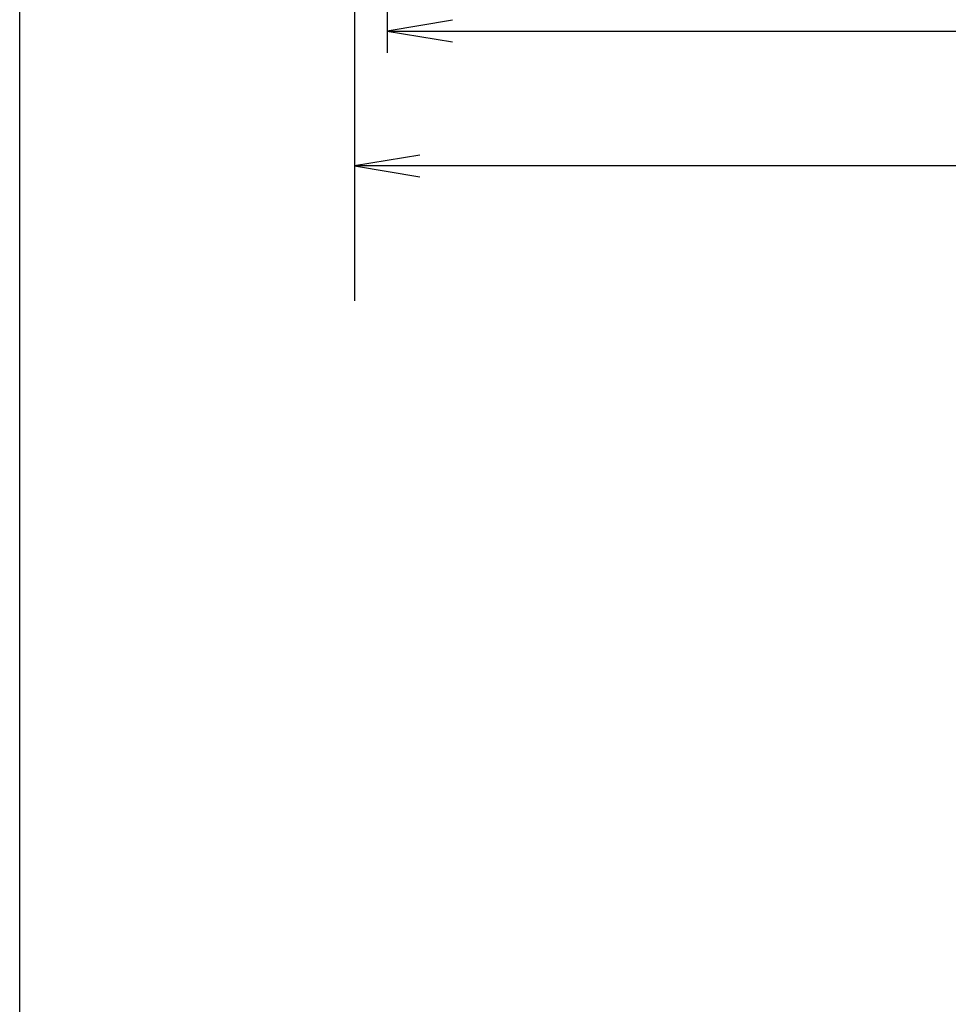
# Model space of a CAD drawing. Extents: x 0 to 2000, y 115 to 2915.
# Drawn here: x 180 to 607, y 1644 to 2096 of the extents above; entities that cross this region are included whole.
import ezdxf
from ezdxf.enums import TextEntityAlignment as Align

# ---------------------------------------------------------------- set-up
doc = ezdxf.new("R2010")
doc.units = 0
doc.header["$MEASUREMENT"] = 0
doc.layers.get('0').update_dxf_attribs({"linetype": 'CONTINUOUS'})
doc.layers.add('寸法', color=7, linetype='CONTINUOUS')
doc.layers.add('枠', color=7, linetype='CONTINUOUS')
doc.styles.add('EXCADDIM1', font='monotxt', dxfattribs={"width": 0.84, "bigfont": 'extfont'})
doc.styles.add('EXCADSTD', font='monotxt', dxfattribs={"bigfont": 'extfont'})
doc.styles.get("Standard").update_dxf_attribs({"font": 'monotxt', "bigfont": 'extfont'})
doc.dimstyles.get("Standard").update_dxf_attribs({"dimtxt": 0.18, "dimasz": 0.18, "dimexe": 0.18, "dimexo": 0.0625, "dimgap": 0.09, "dimtad": 0, "dimtih": 1, "dimtoh": 1, "dimdec": 4, "dimzin": 0, "dimtxsty": 'STANDARD', "dimcen": 0.09, "dimazin": 3, "dimtfac": 1, "dimtdec": 4, "dimtmove": 0, "dimatfit": 3, "dimtolj": 1, "dimtzin": 0})

# ---------------------------------------------------------------- blocks, each defined once
blk = doc.blocks.new('*D22')
at = {"layer": '寸法', "color": 3, "linetype": 'CONTINUOUS'}
for p, q in [((1034.017073, 2086.000004), (1034.017073, 2019.000004)), ((334.017073, 2038.000004), (334.017073, 2019.000004)), ((364.017073, 2034.000004), (334.017073, 2029.000004)), ((1034.017073, 2029.000004), (1004.017073, 2034.000004)), ((1034.017073, 2029.000004), (334.017073, 2029.000004)), ((334.017073, 2029.000004), (364.017073, 2024.000004)), ((1004.017073, 2024.000004), (1034.017073, 2029.000004))]:
    blk.add_line(p, q, dxfattribs=at)
at = {"layer": '寸法', "color": 2, "linetype": 'CONTINUOUS', "style": 'EXCADSTD', "width": 0.84}
blk.add_text('700', height=40, dxfattribs=at).set_placement((684.017073, 2034.000004), align=Align.CENTER)
blk = doc.blocks.new('_EX_NORM')
at = {"color": 0, "linetype": 'CONTINUOUS'}
for q in [(-1, 0.166667), (-1, 0), (-1, -0.166667)]:
    blk.add_line((0, 0), q, dxfattribs=at)
blk = doc.blocks.new('*D23')
at = {"layer": '寸法', "color": 3, "linetype": 'CONTINUOUS'}
for p, q in [((349.017073, 2420.000004), (349.017073, 2081.000004)), ((1034.017073, 2152.000004), (1034.017073, 2081.000004)), ((379.017073, 2096.000004), (349.017073, 2091.000004)), ((1034.017073, 2091.000004), (1004.017073, 2096.000004)), ((349.017073, 2091.000004), (1034.017073, 2091.000004)), ((349.017073, 2091.000004), (379.017073, 2086.000004)), ((1004.017073, 2086.000004), (1034.017073, 2091.000004))]:
    blk.add_line(p, q, dxfattribs=at)
at = {"layer": '寸法', "color": 2, "linetype": 'CONTINUOUS', "style": 'EXCADSTD', "width": 0.84}
blk.add_text('685', height=40, dxfattribs=at).set_placement((691.517073, 2096.000004), align=Align.CENTER)

msp = doc.modelspace()

# ---------------------------------------------------------------- linework, layer by layer
at = {"layer": '枠', "color": 7, "linetype": 'CONTINUOUS'}
for p, q in [((180, 115), (180, 2915)), ((334.017073, 2837.000004), (334.017073, 1967))]:
    msp.add_line(p, q, dxfattribs=at)

# ---------------------------------------------------------------- dimensions: what is measured, and where the dimension line sits
at = {"layer": '寸法', "color": 3, "linetype": 'CONTINUOUS'}
for base, p1, p2, picture, middle in [((1034.017073, 2091.000004), (349.017073, 2427.000004), (1034.017073, 2159.000004), '*D23', (691.517073, 2116.000004)), ((334.017073, 2029.000004), (1034.017073, 2093.000004), (334.017073, 2045.000004), '*D22', (684.017073, 2054.000004))]:
    dim = msp.add_linear_dim(base=base, p1=p1, p2=p2, dimstyle='STANDARD', override={"dimtxt": 40, "dimasz": 30, "dimexe": 10, "dimexo": 7, "dimgap": 5, "dimtad": 1, "dimjust": 0, "dimtih": 0, "dimtoh": 0, "dimdec": 1, "dimzin": 8, "dimtxsty": 'EXCADDIM1', "dimblk1": '_EX_NORM', "dimblk2": '_EX_NORM', "dimsah": 1, "dimse1": 0, "dimse2": 0, "dimclrd": 3, "dimclre": 3, "dimclrt": 2, "dimtmove": 2}, dxfattribs=at)
    dim.commit()
    dim.dimension.update_dxf_attribs({"geometry": picture, "text_midpoint": middle, "dimtype": 160})

doc.saveas('drawing.dxf')
